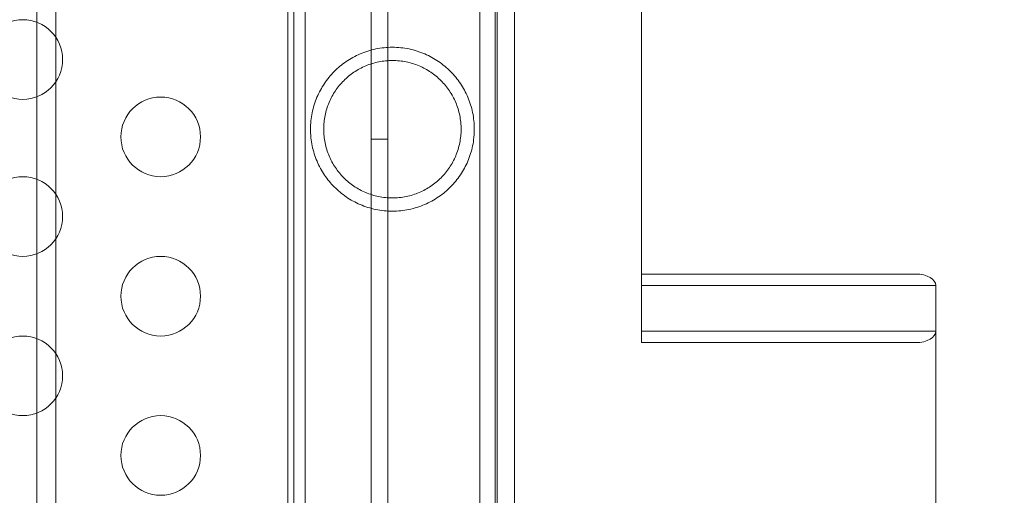
# Model space of a CAD drawing. Extents: x 0 to 768, y -199 to 204.
# Drawn here: x 359 to 366, y -62 to -59 of the extents above; entities that cross this region are included whole.
import ezdxf

# ---------------------------------------------------------------- set-up
doc = ezdxf.new("R2010")
doc.units = 0
doc.header["$MEASUREMENT"] = 0
doc.header["$PDMODE"] = 64
doc.styles.get("Standard").update_dxf_attribs({"font": 'Helvetica LT 57 Condensed_0.ttf'})
doc.dimstyles.new('FEET-METERS', dxfattribs={"dimtxt": 12, "dimasz": 7, "dimexe": 3, "dimexo": 3, "dimgap": 3, "dimtad": 0, "dimdec": 1, "dimzin": 3, "dimdsep": 46, "dimlunit": 4, "dimtxsty": 'Standard', "dimcen": 0.09, "dimadec": 0, "dimazin": 0, "dimtfac": 2, "dimtdec": 1, "dimtofl": 0, "dimtmove": 0, "dimatfit": 3, "dimfxl": 1, "dimfrac": 2, "dimtolj": 1, "dimtzin": 3, "dimarcsym": 0})

# ---------------------------------------------------------------- blocks, each defined once
blk = doc.blocks.new('*D46')
at = {"color": 0, "lineweight": -2, "transparency": 16777216}
for p, q in [((423.2108, 153.2569), (74.2806, 153.2569)), ((77.2806, 146.2569), (77.2806, 25.7692)), ((77.2806, -191.6972), (77.2806, -76.1636)), ((358.2806, -198.6972), (74.2806, -198.6972))]:
    blk.add_line(p, q, dxfattribs=at)
at = {"color": 0, "lineweight": 0, "transparency": 16777216}
for points in [[(76.114, 146.2569), (78.4473, 146.2569), (77.2806, 153.2569)], [(76.114, -191.6972), (78.4473, -191.6972), (77.2806, -198.6972)]]:
    blk.add_solid(points, dxfattribs=at)
at = {"layer": 'Defpoints', "color": 0, "lineweight": 0, "transparency": 16777216}
for p in [(426.2108, 153.2569), (77.2806, -198.6972), (361.2806, -198.6972)]:
    blk.add_point(p, dxfattribs=at)
at = {"color": 0, "lineweight": 0, "transparency": 16777216, "insert": (77.2806, -25.1972), "char_height": 12, "attachment_point": 5, "rotation": 90}
blk.add_mtext('\\A1;29\'-4" [8.94M]', dxfattribs=at)
blk = doc.blocks.new('new block')
at = {"color": 0, "linetype": 'Continuous', "lineweight": 0}
for p, q in [((361.632, -62.6372), (361.632, -19.7572)), ((361.736, -19.7572), (361.736, -62.6372)), ((361.1456, -20.0072), (361.1456, -62.3872)), ((359.5306, -69.6574), (359.5306, -41.1972)), ((359.6506, -69.5886), (359.6506, -41.1972)), ((362.4106, -69.5886), (362.4106, -41.1972)), ((362.5306, -69.6574), (362.5306, -41.1972)), ((363.3299, -60.9745), (363.3299, -51.1447)), ((361.1071, -58.4847), (361.1071, -62.5097)), ((361.2161, -58.4847), (361.2161, -62.5097)), ((362.3131, -58.4847), (362.3131, -62.5097)), ((362.4221, -58.4847), (362.4221, -62.5097)), ((361.632, -59.6972), (361.736, -59.6972)), ((363.3299, -60.5443), (365.0529, -60.5443)), ((365.1779, -60.616), (363.3299, -60.616)), ((363.3299, -60.616), (365.1779, -60.616)), ((365.1779, -60.616), (365.1779, -60.9028)), ((363.3299, -60.9028), (365.1779, -60.9028)), ((365.1779, -60.9028), (363.3299, -60.9028)), ((365.1779, -60.9028), (365.1779, -70.073)), ((365.1779, -60.9028), (365.1779, -70.073)), ((365.0529, -60.9745), (363.3299, -60.9745))]:
    blk.add_line(p, q, dxfattribs=at)
for centre in [(359.4431, -59.1972), (360.3091, -59.6831), (359.4431, -60.1831), (360.3091, -60.6831), (359.4431, -61.1831), (360.3091, -61.6831)]:
    blk.add_circle(centre, 0.25, dxfattribs=at)
at = {"color": 0, "linetype": 'Continuous', "lineweight": 0, "extrusion": (0, 0, -1)}
for centre, start_param, end_param in [((365.0529, -60.616), -1.570796, 0), ((365.0529, -60.9028), 0, 1.570796)]:
    blk.add_ellipse(centre, major_axis=(0.125, 0), ratio=0.573576, start_param=start_param, end_param=end_param, dxfattribs=at)
at = {"color": 0, "linetype": 'Continuous', "lineweight": 0}
for points, knots in [([(361.7646, -59.1202), (361.7471, -59.1202), (361.7297, -59.1211), (361.695, -59.1246), (361.6776, -59.1273), (361.6262, -59.138), (361.5935, -59.1483), (361.5466, -59.1683), (361.5313, -59.1758), (361.502, -59.192), (361.4878, -59.2007), (361.4607, -59.2193), (361.4476, -59.2291), (361.4224, -59.2501), (361.4103, -59.2612), (361.3761, -59.2959), (361.3557, -59.3208), (361.3195, -59.3746), (361.3037, -59.4037), (361.2843, -59.4496), (361.2785, -59.4652), (361.2685, -59.4975), (361.2641, -59.5141), (361.2536, -59.5651), (361.2501, -59.5998), (361.2501, -59.6439), (361.2503, -59.6528), (361.2513, -59.6705), (361.252, -59.6792), (361.2547, -59.7053), (361.2573, -59.7224), (361.2643, -59.7561), (361.2687, -59.7729), (361.2789, -59.8052), (361.2847, -59.8209), (361.2976, -59.8514), (361.3048, -59.8661), (361.3204, -59.8949), (361.3289, -59.9089), (361.3563, -59.9495), (361.3768, -59.9744), (361.411, -60.0088), (361.423, -60.0198), (361.4483, -60.0408), (361.4615, -60.0507), (361.5022, -60.0785), (361.5311, -60.0944), (361.5776, -60.1143), (361.5936, -60.1203), (361.6268, -60.1307), (361.6435, -60.1351), (361.6774, -60.1421), (361.6946, -60.1447), (361.7293, -60.1483), (361.7469, -60.1492), (361.7646, -60.1492)], [0.04256404, 0.04256404, 0.04256404, 0.04256404, 0.04389224, 0.04389224, 0.04522044, 0.04522044, 0.04787685, 0.04787685, 0.04920506, 0.04920506, 0.05053326, 0.05053326, 0.05186147, 0.05186147, 0.05318967, 0.05318967, 0.05584608, 0.05584608, 0.05850249, 0.05850249, 0.0598307, 0.0598307, 0.0611589, 0.0611589, 0.06381531, 0.06381531, 0.06447941, 0.06447941, 0.06514352, 0.06514352, 0.06647172, 0.06647172, 0.06779993, 0.06779993, 0.06912813, 0.06912813, 0.07045633, 0.07045633, 0.07178454, 0.07178454, 0.07444095, 0.07444095, 0.07576915, 0.07576915, 0.07709736, 0.07709736, 0.07975377, 0.07975377, 0.08108197, 0.08108197, 0.08241018, 0.08241018, 0.08373838, 0.08373838, 0.08506659, 0.08506659, 0.08506659, 0.08506659]), ([(361.7646, -60.1492), (361.8001, -60.1492), (361.8348, -60.1456), (361.8856, -60.1351), (361.9025, -60.1307), (361.9355, -60.1203), (361.9515, -60.1143), (361.9826, -60.101), (361.9977, -60.0937), (362.027, -60.0776), (362.0413, -60.0688), (362.0823, -60.0407), (362.1073, -60.0198), (362.1529, -59.9738), (362.1737, -59.9484), (362.2097, -59.8947), (362.2253, -59.8662), (362.2447, -59.8204), (362.2506, -59.8044), (362.2607, -59.772), (362.265, -59.7555), (362.272, -59.7218), (362.2746, -59.7047), (362.2773, -59.6784), (362.278, -59.6695), (362.2789, -59.6519), (362.2791, -59.6432), (362.2791, -59.6169), (362.2782, -59.5995), (362.2746, -59.5648), (362.2719, -59.5474), (362.2614, -59.4965), (362.2512, -59.4644), (362.2318, -59.4185), (362.2245, -59.4034), (362.2088, -59.3746), (362.2004, -59.3607), (362.1733, -59.3205), (362.1529, -59.2956), (362.1186, -59.261), (362.1065, -59.2499), (362.0814, -59.229), (362.0684, -59.2191), (362.0278, -59.1914), (361.9988, -59.1753), (361.9518, -59.1552), (361.9356, -59.1492), (361.9028, -59.1388), (361.8862, -59.1345), (361.8522, -59.1274), (361.8349, -59.1247), (361.7997, -59.1211), (361.7821, -59.1202), (361.7646, -59.1202)], [0, 0, 0, 0, 0.00266025, 0.00266025, 0.00399038, 0.00399038, 0.0053205, 0.0053205, 0.00665063, 0.00665063, 0.00798076, 0.00798076, 0.01064101, 0.01064101, 0.01330126, 0.01330126, 0.01596151, 0.01596151, 0.01729164, 0.01729164, 0.01862177, 0.01862177, 0.01995189, 0.01995189, 0.02061695, 0.02061695, 0.02128202, 0.02128202, 0.02261214, 0.02261214, 0.02394227, 0.02394227, 0.02660252, 0.02660252, 0.02793265, 0.02793265, 0.02926277, 0.02926277, 0.03192303, 0.03192303, 0.03325315, 0.03325315, 0.03458328, 0.03458328, 0.03724353, 0.03724353, 0.03857366, 0.03857366, 0.03990378, 0.03990378, 0.04123391, 0.04123391, 0.04256404, 0.04256404, 0.04256404, 0.04256404]), ([(361.7646, -59.2032), (361.7355, -59.2032), (361.7068, -59.2061), (361.6645, -59.2147), (361.6505, -59.2183), (361.623, -59.2268), (361.6097, -59.2317), (361.5837, -59.2427), (361.571, -59.2488), (361.5463, -59.2622), (361.5343, -59.2696), (361.4996, -59.293), (361.4784, -59.3106), (361.4493, -59.3398), (361.44, -59.3501), (361.4224, -59.3715), (361.4142, -59.3825), (361.3912, -59.4168), (361.378, -59.441), (361.3616, -59.4799), (361.3567, -59.4933), (361.3482, -59.5205), (361.3447, -59.5343), (361.339, -59.5623), (361.3368, -59.5765), (361.3339, -59.6054), (361.3331, -59.6201), (361.3331, -59.6636), (361.336, -59.6922), (361.3446, -59.7347), (361.3482, -59.7487), (361.3566, -59.7759), (361.3614, -59.7891), (361.3778, -59.828), (361.3912, -59.8527), (361.422, -59.8985), (361.4395, -59.9198), (361.4787, -59.9591), (361.4999, -59.9766), (361.5343, -59.9998), (361.5461, -60.0071), (361.5708, -60.0205), (361.5836, -60.0267), (361.6229, -60.0433), (361.65, -60.0517), (361.692, -60.0603), (361.7063, -60.0625), (361.7352, -60.0655), (361.75, -60.0662), (361.7646, -60.0662)], [0.03516034, 0.03516034, 0.03516034, 0.03516034, 0.03735352, 0.03735352, 0.0384501, 0.0384501, 0.03954669, 0.03954669, 0.04064327, 0.04064327, 0.04173986, 0.04173986, 0.04393303, 0.04393303, 0.04502962, 0.04502962, 0.04612621, 0.04612621, 0.04831938, 0.04831938, 0.04941596, 0.04941596, 0.05051255, 0.05051255, 0.05160914, 0.05160914, 0.05270572, 0.05270572, 0.05489889, 0.05489889, 0.05599548, 0.05599548, 0.05709207, 0.05709207, 0.05928524, 0.05928524, 0.06147841, 0.06147841, 0.06367158, 0.06367158, 0.06476817, 0.06476817, 0.06586476, 0.06586476, 0.06805793, 0.06805793, 0.06915451, 0.06915451, 0.0702511, 0.0702511, 0.0702511, 0.0702511]), ([(361.7646, -60.0662), (361.7939, -60.0662), (361.8226, -60.0633), (361.8788, -60.0518), (361.9066, -60.0432), (361.9587, -60.0211), (361.9832, -60.0078), (362.0296, -59.9764), (362.0509, -59.9587), (362.0799, -59.9296), (362.0892, -59.9194), (362.1067, -59.898), (362.115, -59.8869), (362.1381, -59.8525), (362.1513, -59.8283), (362.1676, -59.7896), (362.1724, -59.7764), (362.1809, -59.749), (362.1845, -59.7351), (362.1902, -59.707), (362.1924, -59.6928), (362.1953, -59.6641), (362.1961, -59.6495), (362.1961, -59.6056), (362.1932, -59.577), (362.1846, -59.5347), (362.181, -59.5207), (362.1726, -59.4934), (362.1677, -59.4802), (362.1568, -59.4543), (362.1508, -59.4417), (362.1375, -59.4171), (362.1302, -59.4051), (362.107, -59.3707), (362.0896, -59.3495), (362.0604, -59.3202), (362.05, -59.3108), (362.0287, -59.2932), (362.0176, -59.2849), (361.9832, -59.2617), (361.9588, -59.2483), (361.9194, -59.2317), (361.9059, -59.2267), (361.8786, -59.2183), (361.8648, -59.2148), (361.8368, -59.2091), (361.8226, -59.2069), (361.7939, -59.204), (361.7792, -59.2032), (361.7646, -59.2032)], [0, 0, 0, 0, 0.00219752, 0.00219752, 0.00439504, 0.00439504, 0.00659256, 0.00659256, 0.00879009, 0.00879009, 0.00988885, 0.00988885, 0.01098761, 0.01098761, 0.01318513, 0.01318513, 0.01428389, 0.01428389, 0.01538265, 0.01538265, 0.01648141, 0.01648141, 0.01758017, 0.01758017, 0.01977769, 0.01977769, 0.02087645, 0.02087645, 0.02197522, 0.02197522, 0.02307398, 0.02307398, 0.02417274, 0.02417274, 0.02637026, 0.02637026, 0.02746902, 0.02746902, 0.02856778, 0.02856778, 0.0307653, 0.0307653, 0.03186406, 0.03186406, 0.03296282, 0.03296282, 0.03406158, 0.03406158, 0.03516034, 0.03516034, 0.03516034, 0.03516034])]:
    blk.add_open_spline(points, degree=3, knots=knots, dxfattribs=at)
blk = doc.blocks.new('b504952r0')
at = {"lineweight": 0}
blk.add_blockref('new block', (439.7194, 361.1972), dxfattribs=at)

msp = doc.modelspace()

# ---------------------------------------------------------------- block references
at = {"lineweight": 0}
msp.add_blockref('b504952r0', (-439.7194, -361.1972), dxfattribs=at)

# ---------------------------------------------------------------- dimensions: what is measured, and where the dimension line sits
dim = msp.add_linear_dim(base=(77.2806, -198.6972), p1=(426.2108, 153.2569), p2=(361.2806, -198.6972), angle=90, dimstyle='FEET-METERS', dxfattribs=at)
dim.commit()
dim.dimension.update_dxf_attribs({"geometry": '*D46', "text_midpoint": (77.2806, -25.1972), "dimtype": 160})

doc.saveas('drawing.dxf')
